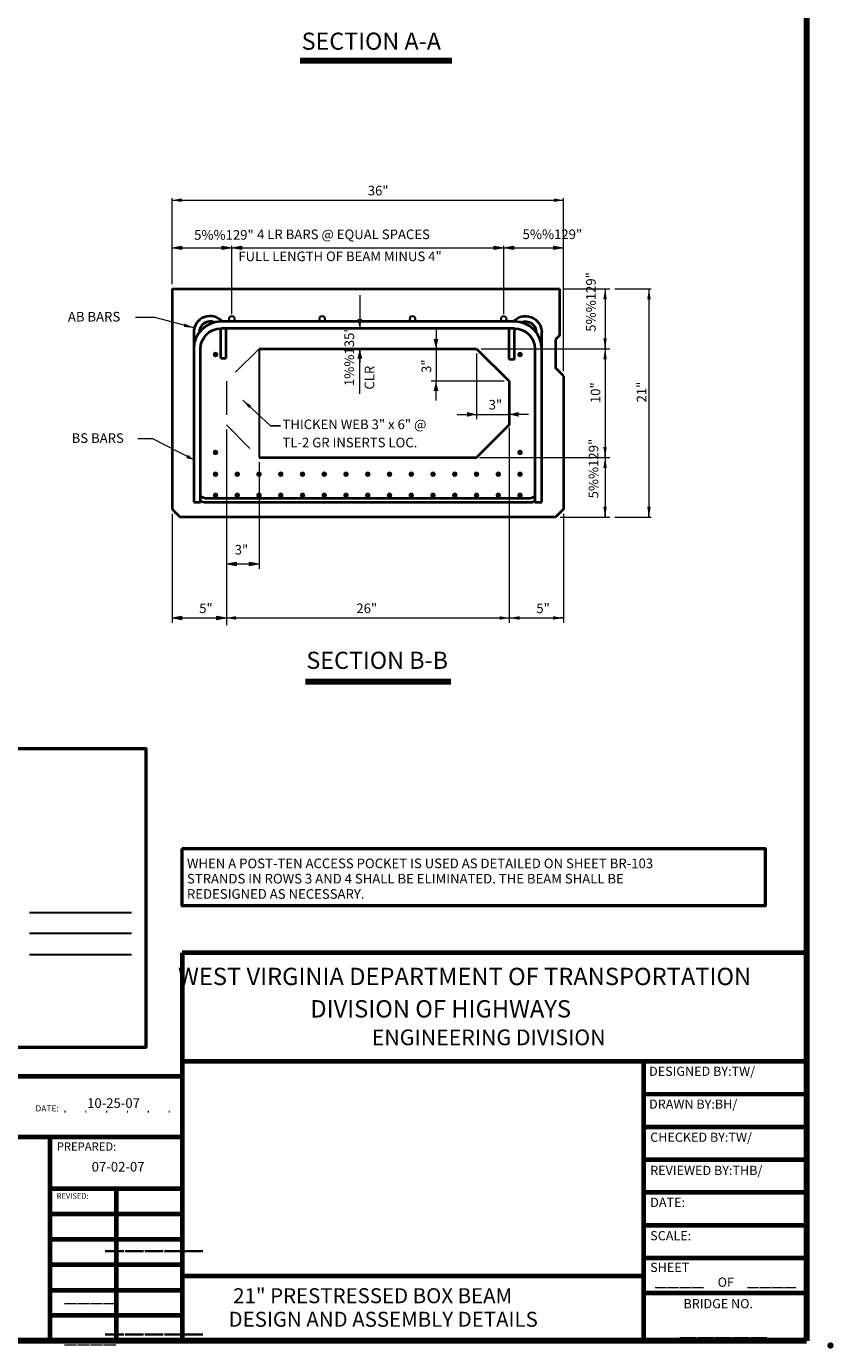
# Model space of a CAD drawing. Units: inches. Extents: x 8393 to 9948, y -10773 to -9307.
# Drawn here: x 9630 to 9724, y -10664 to -10510 of the extents above; entities that cross this region are included whole.
import ezdxf
from ezdxf.enums import TextEntityAlignment as Align

# ---------------------------------------------------------------- set-up
doc = ezdxf.new("R2010")
doc.units = ezdxf.units.IN
doc.header["$MEASUREMENT"] = 0
for name, pattern in [('DGN Style 1', [2.341334, 0.003896, -2.337438]), ('DGN Style 3', [5.454023, 3.895731, -1.558292]), ('DGN Style 6', [7.40968, 0.003896, -1.558292, 2.727012, -1.558292, 0.003896, -1.558292])]:
    doc.linetypes.add(name, pattern=pattern)
for name, color, linetype, lineweight in [('CONSTRUCTION LINE', 7, 'DGN Style 6', 40), ('Contour Line', 7, 'Continuous', 106), ('CURBLINE', 92, 'Continuous', 40), ('DIMENSION LINE', 2, 'Continuous', 0), ('EDGE OF PAVEMENT', 92, 'Continuous', 40), ('HIDDEN LINE', 6, 'DGN Style 3', 13), ('OBJECT LINE', 92, 'Continuous', 30), ('REBAR', 5, 'Continuous', 53), ('STRUCTURES TEXT', 1, 'Continuous', 30), ('Text', 1, 'Continuous', 30)]:
    doc.layers.add(name, color=color, linetype=linetype, lineweight=lineweight)
doc.styles.add('STD SHEET', font='gen_eng.shx', dxfattribs={"height": 1.125})
doc.styles.add('Style 1', font='gen_eng.shx', dxfattribs={"height": 2.3})
doc.styles.add('Style 2 - FS Sheet', font='gen_eng.shx', dxfattribs={"height": 0.1})
doc.styles.add('Style-gen_eng', font='gen_eng.shx')
doc.styles.add('Style-ITALIC_WORKING', font='ITALIC_WORKING.shx')
doc.styles.add('Style-RIBBON_131', font='RIBBON_131.shx')
doc.styles.add('Style-straight_squash', font='straight_squash.shx')
doc.styles.add('Style-SWISS_722', font='SWISS_722.shx')
doc.styles.add('Style-SWISS_722_BOLD', font='SWISS_722_BOLD.shx')
doc.styles.add('Style-USTN_WORKING', font='USTN_WORKING.shx')
doc.dimstyles.get("Standard").update_dxf_attribs({"dimtxt": 0.18, "dimasz": 0.18, "dimexe": 0.18, "dimexo": 0.0625, "dimgap": 0.09, "dimtad": 0, "dimtih": 1, "dimtoh": 1, "dimdec": 4, "dimzin": 0, "dimdsep": 46, "dimtxsty": 'Standard', "dimcen": 0.09, "dimadec": 0, "dimazin": 0, "dimtfac": 1, "dimtdec": 4, "dimtofl": 0, "dimtmove": 0, "dimatfit": 3, "dimfxl": 1, "dimtolj": 1, "dimtzin": 0, "dimarcsym": 0})

# ---------------------------------------------------------------- blocks, each defined once
blk = doc.blocks.new('*D16')
at = {"layer": 'Defpoints'}
for p in [(9653.862224, -10556.282464), (9686.895224, -10556.282464), (9670.378724, -10578.833839), (9686.895224, -10578.833839)]:
    blk.add_point(p, dxfattribs=at)
at = {"layer": 'STRUCTURES TEXT', "color": 2, "linetype": 'Continuous', "lineweight": 13}
for p, q in [((9653.862224, -10556.844964), (9653.862224, -10579.396339)), ((9686.895224, -10556.844964), (9686.895224, -10579.396339)), ((9653.862224, -10578.833839), (9686.895224, -10578.833839))]:
    blk.add_line(p, q, dxfattribs=at)
blk.add_solid([(9654.987224, -10579.044777), (9653.862224, -10578.833839), (9654.987224, -10578.622902)], dxfattribs=at)
at = {"layer": 'STRUCTURES TEXT', "color": 2, "linetype": 'Continuous', "lineweight": 13, "extrusion": (0, 0, -1)}
blk.add_solid([(-9685.770224, -10578.622902), (-9686.895224, -10578.833839), (-9685.770224, -10579.044777)], dxfattribs=at)
at = {"layer": 'STRUCTURES TEXT', "color": 1, "linetype": 'Continuous', "lineweight": 30, "style": 'Style-gen_eng'}
blk.add_text('26"', height=1.125, dxfattribs=at).set_placement((9669.045602, -10577.708839), align=Align.MIDDLE_LEFT)
blk = doc.blocks.new('*D17')
at = {"layer": 'Defpoints'}
for p in [(9683.083724, -10547.388964), (9686.895224, -10551.200464), (9685.417459, -10555.05795), (9686.895224, -10555.05795)]:
    blk.add_point(p, dxfattribs=at)
at = {"layer": 'STRUCTURES TEXT', "color": 2, "linetype": 'Continuous', "lineweight": 13}
for p, q in [((9683.083724, -10547.951464), (9683.083724, -10555.62045)), ((9680.833724, -10555.05795), (9683.083724, -10555.05795)), ((9683.083724, -10555.05795), (9686.895224, -10555.05795)), ((9689.145224, -10555.05795), (9686.895224, -10555.05795))]:
    blk.add_line(p, q, dxfattribs=at)
at = {"layer": 'STRUCTURES TEXT', "color": 2, "linetype": 'Continuous', "lineweight": 13, "extrusion": (0, 0, -1)}
blk.add_solid([(-9681.958724, -10554.7767), (-9683.083724, -10555.05795), (-9681.958724, -10555.3392)], dxfattribs=at)
at = {"layer": 'STRUCTURES TEXT', "color": 2, "linetype": 'Continuous', "lineweight": 13}
blk.add_solid([(9688.020224, -10555.3392), (9686.895224, -10555.05795), (9688.020224, -10554.7767)], dxfattribs=at)
at = {"layer": 'STRUCTURES TEXT', "color": 1, "linetype": 'Continuous', "lineweight": 30, "style": 'Style-straight_squash'}
blk.add_text('3"', height=1.125, dxfattribs=at).set_placement((9684.50374, -10553.93295), align=Align.MIDDLE_LEFT)
blk = doc.blocks.new('*D22')
at = {"layer": 'Defpoints'}
for p in [(9683.083724, -10547.388964), (9678.353688, -10549.310337), (9678.353688, -10551.200464), (9686.895224, -10551.200464)]:
    blk.add_point(p, dxfattribs=at)
at = {"layer": 'STRUCTURES TEXT', "color": 2, "linetype": 'Continuous', "lineweight": 13}
for p, q in [((9678.353688, -10545.138964), (9678.353688, -10547.388964)), ((9678.353688, -10547.388964), (9678.353688, -10551.200464)), ((9686.332724, -10551.200464), (9677.791188, -10551.200464)), ((9678.353688, -10553.450464), (9678.353688, -10551.200464))]:
    blk.add_line(p, q, dxfattribs=at)
blk.add_solid([(9678.634938, -10546.263964), (9678.353688, -10547.388964), (9678.072438, -10546.263964)], dxfattribs=at)
at = {"layer": 'STRUCTURES TEXT', "color": 2, "linetype": 'Continuous', "lineweight": 13, "extrusion": (0, 0, -1)}
blk.add_solid([(-9678.072438, -10552.325464), (-9678.353688, -10551.200464), (-9678.634938, -10552.325464)], dxfattribs=at)
at = {"layer": 'STRUCTURES TEXT', "color": 1, "linetype": 'Continuous', "lineweight": 30, "style": 'Style-straight_squash'}
blk.add_text('3"', height=1.125, rotation=90, dxfattribs=at).set_placement((9677.228688, -10550.224057), align=Align.MIDDLE_LEFT)

msp = doc.modelspace()

# ---------------------------------------------------------------- hatches: boundary and pattern name
at = {"linetype": 'Continuous', "lineweight": 13}
h = msp.add_hatch(color=2, dxfattribs=at)
edge = h.paths.add_edge_path()
edge.add_arc((9652.59172, -10548.07085), 0.3179, 0, 360)
h = msp.add_hatch(color=2, dxfattribs=at)
edge = h.paths.add_edge_path()
edge.add_arc((9652.59172, -10548.07085), 0.31763, 0, 360)
h = msp.add_hatch(color=2, dxfattribs=at)
edge = h.paths.add_edge_path()
edge.add_arc((9688.16572, -10548.07085), 0.3179, 180, 540)
h = msp.add_hatch(color=2, dxfattribs=at)
edge = h.paths.add_edge_path()
edge.add_arc((9688.16572, -10548.07085), 0.31763, 0, 360)
h = msp.add_hatch(color=2, dxfattribs=at)
edge = h.paths.add_edge_path()
edge.add_arc((9652.59172, -10559.50535), 0.31763, 0, 360)
h = msp.add_hatch(color=2, dxfattribs=at)
edge = h.paths.add_edge_path()
edge.add_arc((9688.16572, -10559.50535), 0.31763, 0, 360)
h = msp.add_hatch(color=2, dxfattribs=at)
edge = h.paths.add_edge_path()
edge.add_arc((9652.59172, -10562.04635), 0.31763, 0, 360)
h = msp.add_hatch(color=2, dxfattribs=at)
edge = h.paths.add_edge_path()
edge.add_arc((9655.13272, -10562.04635), 0.31763, 0, 360)
h = msp.add_hatch(color=2, dxfattribs=at)
edge = h.paths.add_edge_path()
edge.add_arc((9657.67372, -10562.04635), 0.31763, 0, 360)
h = msp.add_hatch(color=2, dxfattribs=at)
edge = h.paths.add_edge_path()
edge.add_arc((9660.21472, -10562.04635), 0.31763, 0, 360)
h = msp.add_hatch(color=2, dxfattribs=at)
edge = h.paths.add_edge_path()
edge.add_arc((9662.75572, -10562.04635), 0.31763, 0, 360)
h = msp.add_hatch(color=2, dxfattribs=at)
edge = h.paths.add_edge_path()
edge.add_arc((9665.29672, -10562.04635), 0.31763, 0, 360)
h = msp.add_hatch(color=2, dxfattribs=at)
edge = h.paths.add_edge_path()
edge.add_arc((9667.83772, -10562.04635), 0.31763, 0, 360)
h = msp.add_hatch(color=2, dxfattribs=at)
edge = h.paths.add_edge_path()
edge.add_arc((9670.37872, -10562.04635), 0.31763, 0, 360)
h = msp.add_hatch(color=2, dxfattribs=at)
edge = h.paths.add_edge_path()
edge.add_arc((9672.91972, -10562.04635), 0.31763, 0, 360)
h = msp.add_hatch(color=2, dxfattribs=at)
edge = h.paths.add_edge_path()
edge.add_arc((9675.46072, -10562.04635), 0.31763, 0, 360)
h = msp.add_hatch(color=2, dxfattribs=at)
edge = h.paths.add_edge_path()
edge.add_arc((9678.00172, -10562.04635), 0.31763, 0, 360)
h = msp.add_hatch(color=2, dxfattribs=at)
edge = h.paths.add_edge_path()
edge.add_arc((9680.54272, -10562.04635), 0.31763, 0, 360)
h = msp.add_hatch(color=2, dxfattribs=at)
edge = h.paths.add_edge_path()
edge.add_arc((9683.08372, -10562.04635), 0.31763, 0, 360)
h = msp.add_hatch(color=2, dxfattribs=at)
edge = h.paths.add_edge_path()
edge.add_arc((9685.62472, -10562.04635), 0.31763, 0, 360)
h = msp.add_hatch(color=2, dxfattribs=at)
edge = h.paths.add_edge_path()
edge.add_arc((9688.16572, -10562.04635), 0.31763, 0, 360)
h = msp.add_hatch(color=2, dxfattribs=at)
edge = h.paths.add_edge_path()
edge.add_arc((9652.59172, -10564.51153), 0.31763, 0, 360)
h = msp.add_hatch(color=2, dxfattribs=at)
edge = h.paths.add_edge_path()
edge.add_arc((9655.13272, -10564.51153), 0.31763, 0, 360)
h = msp.add_hatch(color=2, dxfattribs=at)
edge = h.paths.add_edge_path()
edge.add_arc((9657.67372, -10564.51153), 0.31763, 0, 360)
h = msp.add_hatch(color=2, dxfattribs=at)
edge = h.paths.add_edge_path()
edge.add_arc((9660.21472, -10564.51153), 0.31763, 0, 360)
h = msp.add_hatch(color=2, dxfattribs=at)
edge = h.paths.add_edge_path()
edge.add_arc((9662.75572, -10564.51153), 0.31763, 0, 360)
h = msp.add_hatch(color=2, dxfattribs=at)
edge = h.paths.add_edge_path()
edge.add_arc((9665.29672, -10564.51153), 0.31763, 0, 360)
h = msp.add_hatch(color=2, dxfattribs=at)
edge = h.paths.add_edge_path()
edge.add_arc((9667.83772, -10564.51153), 0.31763, 0, 360)
h = msp.add_hatch(color=2, dxfattribs=at)
edge = h.paths.add_edge_path()
edge.add_arc((9670.37872, -10564.51153), 0.31763, 0, 360)
h = msp.add_hatch(color=2, dxfattribs=at)
edge = h.paths.add_edge_path()
edge.add_arc((9672.91972, -10564.51153), 0.31763, 0, 360)
h = msp.add_hatch(color=2, dxfattribs=at)
edge = h.paths.add_edge_path()
edge.add_arc((9675.46072, -10564.51153), 0.31763, 0, 360)
h = msp.add_hatch(color=2, dxfattribs=at)
edge = h.paths.add_edge_path()
edge.add_arc((9678.00172, -10564.51153), 0.31763, 0, 360)
h = msp.add_hatch(color=2, dxfattribs=at)
edge = h.paths.add_edge_path()
edge.add_arc((9680.54272, -10564.51153), 0.31763, 0, 360)
h = msp.add_hatch(color=2, dxfattribs=at)
edge = h.paths.add_edge_path()
edge.add_arc((9683.08372, -10564.51153), 0.31763, 0, 360)
h = msp.add_hatch(color=2, dxfattribs=at)
edge = h.paths.add_edge_path()
edge.add_arc((9685.62472, -10564.51153), 0.31763, 0, 360)
h = msp.add_hatch(color=2, dxfattribs=at)
edge = h.paths.add_edge_path()
edge.add_arc((9688.16572, -10564.51153), 0.31763, 0, 360)

# ---------------------------------------------------------------- linework, layer by layer
at = {"color": 1, "lineweight": 106}
for p, q in [((9662.4691, -10513.72805), (9680.18851, -10513.72805)), ((9663.08503, -10586.24618), (9680.09718, -10586.24618))]:
    msp.add_line(p, q, dxfattribs=at)
at = {"color": 2, "linetype": 'Continuous', "lineweight": 13}
for p, q in [((9654.49747, -10535.60974), (9686.25997, -10535.60974)), ((9669.45095, -10541.13311), (9669.45095, -10545.0316)), ((9669.45095, -10552.66491), (9669.45095, -10547.41396)), ((9653.86222, -10573.62406), (9653.86222, -10579.67759))]:
    msp.add_line(p, q, dxfattribs=at)
at = {"color": 92, "linetype": 'Continuous', "lineweight": 40}
for p, q in [((9647.50972, -10540.40121), (9692.77129, -10540.40121)), ((9647.50972, -10540.40121), (9647.50972, -10566.12884)), ((9657.67372, -10547.38896), (9683.08372, -10547.38896)), ((9686.89522, -10551.20046), (9686.89522, -10556.28246)), ((9657.67372, -10560.09396), (9683.08372, -10560.09396)), ((9651.40858, -10564.83017), (9670.37919, -10564.83017)), ((9670.37919, -10564.83017), (9689.34981, -10564.83017)), ((9647.50972, -10566.12884), (9648.4626, -10567.08171)), ((9651.40858, -10565.33017), (9670.37919, -10565.33017)), ((9670.37919, -10565.33017), (9689.34981, -10565.33017)), ((9693.24772, -10566.12884), (9692.29485, -10567.08171)), ((9692.29485, -10567.08171), (9648.4626, -10567.08171))]:
    msp.add_line(p, q, dxfattribs=at)
at = {"color": 92, "linetype": 'Continuous', "lineweight": 30}
msp.add_line((9657.67372, -10547.38896), (9657.67372, -10560.09396), dxfattribs=at)
at = {"color": 5, "linetype": 'Continuous', "lineweight": 30}
msp.add_line((9650.8406, -10548.51574), (9650.8406, -10564.60427), dxfattribs=at)
at = {"color": 5, "linetype": 'Continuous', "lineweight": 40}
for p, q in [((9650.04654, -10565.32892), (9650.8406, -10565.32892)), ((9689.90847, -10565.32892), (9690.70254, -10565.32892))]:
    msp.add_line(p, q, dxfattribs=at)
at = {"color": 252, "linetype": 'DGN Style 1', "lineweight": 30}
msp.add_line((9634.94711, -10636.46562), (9648.5746, -10636.46562), dxfattribs=at)
at = {"color": 92, "linetype": 'Continuous', "lineweight": 53, "flags": 128}
msp.add_lwpolyline([(9580.0645, -10594.09125), (9644.43312, -10594.09125), (9644.43312, -10628.98582), (9580.0645, -10628.98582)], close=True, dxfattribs=at)
at = {"color": 92, "linetype": 'Continuous', "lineweight": 40}
for centre, radius, start, end in [((9651.4805, -10563.90085), 0.92931, 226.482152, 270), ((9689.27788, -10563.90085), 0.92931, 270, 312.731156), ((9651.4805, -10563.90085), 1.42931, 243.40364, 270), ((9689.27788, -10563.90085), 1.42931, 270, 296.179616)]:
    msp.add_arc(centre, radius, start, end, dxfattribs=at)
at = {"color": 2, "linetype": 'Continuous', "lineweight": 30}
for p in [(9653.86222, -10540.40121), (9686.89522, -10556.28246), (9683.08372, -10560.09396)]:
    msp.add_point(p, dxfattribs=at)
at = {"color": 2, "linetype": 'Continuous', "lineweight": 13}
for p in [(9692.29485, -10540.40121), (9652.59172, -10548.02421), (9688.16572, -10548.02421), (9652.59172, -10559.49034), (9688.16572, -10559.49034), (9652.59172, -10562.03134), (9688.16572, -10562.03134), (9688.16572, -10564.46489)]:
    msp.add_point(p, dxfattribs=at)
at = {"color": 2, "linetype": 'Continuous', "lineweight": 40}
msp.add_point((9670.42931, -10564.70818), dxfattribs=at)
msp.add_point((9670.42931, -10564.70818), dxfattribs=at)
at = {"color": 2, "linetype": 'Continuous', "lineweight": 53}
msp.add_point((9648.68512, -10663.26025), dxfattribs=at)
at = {"color": 0}
msp.add_solid([(9422.6674, -10554.7045), (9713.6674, -9390.7045), (9131.6674, -9390.7045)], dxfattribs=at)
at = {"layer": 'CONSTRUCTION LINE', "color": 1, "linetype": 'Continuous', "lineweight": 211}
msp.add_point((9724.45477, -10663.78719), dxfattribs=at)
msp.add_point((9724.45477, -10663.78719), dxfattribs=at)
at = {"layer": 'CURBLINE', "color": 5, "linetype": 'Continuous', "lineweight": 70}
msp.add_line((9721.58602, -10617.93475), (9648.68602, -10617.92215), dxfattribs=at)
msp.add_line((9721.58602, -10617.93475), (9648.68602, -10617.92215), dxfattribs=at)
at = {"layer": 'DIMENSION LINE', "color": 92, "lineweight": 40}
for p, q in [((9692.77129, -10540.40121), (9692.77129, -10545.83472)), ((9692.77129, -10545.83472), (9692.29485, -10546.31116)), ((9692.29485, -10546.31116), (9692.29485, -10549.61234)), ((9683.08372, -10547.38896), (9686.89522, -10551.20046)), ((9693.24772, -10550.56521), (9692.29485, -10549.61234)), ((9693.24772, -10550.56521), (9693.24772, -10566.12884)), ((9686.89522, -10556.28246), (9683.08372, -10560.09396))]:
    msp.add_line(p, q, dxfattribs=at)
at = {"layer": 'DIMENSION LINE', "color": 5, "lineweight": 40}
for p, q in [((9687.52629, -10544.2191), (9653.22279, -10544.2191)), ((9687.52629, -10545.0316), (9653.22279, -10545.0316)), ((9650.04654, -10547.39535), (9650.04654, -10565.32892)), ((9650.8406, -10565.32892), (9650.8406, -10547.41378)), ((9689.90847, -10547.41378), (9689.90847, -10565.32892)), ((9690.70254, -10565.32892), (9690.70254, -10547.39535))]:
    msp.add_line(p, q, dxfattribs=at)
at = {"layer": 'DIMENSION LINE', "lineweight": 13, "flags": 128}
msp.add_lwpolyline([(9650.04654, -10560.36954), (9645.28418, -10557.91621), (9643.53218, -10557.91621)], dxfattribs=at)
at = {"layer": 'DIMENSION LINE', "color": 5, "lineweight": 40}
for centre, start, end in [((9653.22279, -10547.39535), 90, 180), ((9687.52629, -10547.39535), 0, 90)]:
    msp.add_arc(centre, 3.17625, start, end, dxfattribs=at)
at = {"layer": 'DIMENSION LINE', "color": 5, "lineweight": 40, "extrusion": (0, 0, -1)}
for centre, start, end in [((-9653.22279, -10547.41378), 0, 90), ((-9687.52629, -10547.41378), 90, 180)]:
    msp.add_arc(centre, 2.38219, start, end, dxfattribs=at)
at = {"layer": 'DIMENSION LINE', "extrusion": (0, 0, -1)}
for points in [[(-9692.12272, -10535.3988), (-9693.24772, -10535.60974), (-9692.12272, -10535.82068)], [(-9654.98722, -10572.31053), (-9653.86222, -10572.52146), (-9654.98722, -10572.7324)], [(-9656.54872, -10572.31053), (-9657.67372, -10572.52146), (-9656.54872, -10572.7324)]]:
    msp.add_solid(points, dxfattribs=at)
at = {"layer": 'DIMENSION LINE', "lineweight": 13}
msp.add_solid([(9649.1675, -10560.16306), (9650.04654, -10560.36954), (9649.36809, -10559.77369)], dxfattribs=at)
at = {"layer": 'EDGE OF PAVEMENT', "color": 2, "lineweight": 13, "flags": 128}
for points in [[(9698.1052, -10540.40121), (9698.1052, -10541.42516)], [(9703.23247, -10540.40121), (9703.23247, -10541.21113)], [(9650.11576, -10544.96721), (9645.495, -10543.72921), (9643.245, -10543.72921)], [(9669.45095, -10547.41396), (9669.45095, -10547.74623)], [(9698.1052, -10547.38896), (9698.1052, -10546.77266)], [(9698.1052, -10547.38896), (9698.1052, -10548.01261)], [(9698.1052, -10560.09396), (9698.1052, -10559.59224)], [(9698.1052, -10560.09396), (9698.1052, -10561.0126)], [(9698.1052, -10567.08171), (9698.1052, -10566.29941)], [(9703.23247, -10567.08171), (9703.23247, -10566.27619)], [(9686.89522, -10578.83384), (9687.74852, -10578.83384)], [(9693.24772, -10578.83384), (9692.81704, -10578.83384)]]:
    msp.add_lwpolyline(points, dxfattribs=at)
at = {"layer": 'EDGE OF PAVEMENT', "color": 2, "lineweight": 13}
for points in [[(9698.3077, -10541.62746), (9698.1052, -10540.40121), (9697.9027, -10541.62746)], [(9703.43497, -10541.62746), (9703.23247, -10540.40121), (9703.02997, -10541.62746)], [(9648.87888, -10544.84547), (9650.11576, -10544.96721), (9648.9837, -10544.45427)], [(9669.7322, -10548.53896), (9669.45095, -10547.41396), (9669.1697, -10548.53896)], [(9698.3077, -10548.61521), (9698.1052, -10547.38896), (9697.9027, -10548.61521)], [(9698.3077, -10561.32021), (9698.1052, -10560.09396), (9697.9027, -10561.32021)], [(9692.02147, -10579.03634), (9693.24772, -10578.83384), (9692.02147, -10578.63134)]]:
    msp.add_solid(points, dxfattribs=at)
at = {"layer": 'EDGE OF PAVEMENT', "color": 2, "lineweight": 13, "extrusion": (0, 0, -1)}
for points in [[(-9669.1697, -10543.9066), (-9669.45095, -10545.0316), (-9669.7322, -10543.9066)], [(-9697.9027, -10546.16271), (-9698.1052, -10547.38896), (-9698.3077, -10546.16271)], [(-9697.9027, -10558.86771), (-9698.1052, -10560.09396), (-9698.3077, -10558.86771)], [(-9697.9027, -10565.85546), (-9698.1052, -10567.08171), (-9698.3077, -10565.85546)], [(-9703.02997, -10565.85546), (-9703.23247, -10567.08171), (-9703.43497, -10565.85546)], [(-9688.12147, -10578.63134), (-9686.89522, -10578.83384), (-9688.12147, -10579.03634)]]:
    msp.add_solid(points, dxfattribs=at)
at = {"layer": 'HIDDEN LINE', "linetype": 'DGN Style 3'}
for p, q in [((9657.67372, -10547.38896), (9653.86222, -10551.20046)), ((9653.86222, -10551.20046), (9653.86222, -10556.28246)), ((9653.86222, -10556.28246), (9657.67372, -10560.09396))]:
    msp.add_line(p, q, dxfattribs=at)
at = {"layer": 'OBJECT LINE', "color": 2, "linetype": 'Continuous', "lineweight": 13, "flags": 128}
msp.add_lwpolyline([(9669.45095, -10547.38896), (9669.45095, -10549.04438)], dxfattribs=at)
at = {"layer": 'OBJECT LINE', "color": 1, "lineweight": 53, "flags": 128}
msp.add_lwpolyline([(9648.68602, -10605.75808), (9716.81356, -10605.75808), (9716.81356, -10612.44089), (9648.68602, -10612.44089)], close=True, dxfattribs=at)
at = {"layer": 'REBAR', "color": 5, "linetype": 'Continuous', "lineweight": 140}
for p, q in [((9721.64542, -10437.53664), (9721.63912, -10663.25754)), ((9721.63912, -10663.25754), (9381.41842, -10663.24764))]:
    msp.add_line(p, q, dxfattribs=at)
at = {"layer": 'REBAR', "color": 5, "linetype": 'Continuous', "lineweight": 70}
for p, q in [((9648.68615, -10617.92215), (9648.68512, -10663.25574)), ((9721.58602, -10617.93475), (9648.68602, -10617.92215)), ((9721.57828, -10630.64064), (9648.67828, -10630.63884)), ((9702.60952, -10630.63736), (9702.60952, -10663.25664)), ((9721.57828, -10630.64064), (9702.61084, -10630.63736)), ((9721.57762, -10634.46564), (9702.61018, -10634.46236)), ((9721.57696, -10638.29064), (9702.60952, -10638.28736)), ((9721.5763, -10642.11564), (9702.60952, -10642.11236)), ((9721.57564, -10645.94064), (9702.60952, -10645.93736)), ((9648.68512, -10647.6706), (9648.68512, -10663.25574)), ((9721.57498, -10649.76564), (9702.60952, -10649.76236)), ((9721.57432, -10653.59064), (9702.60952, -10653.58736)), ((9702.60952, -10655.68495), (9648.67828, -10655.68362)), ((9721.58512, -10657.69464), (9702.68512, -10657.68294))]:
    msp.add_line(p, q, dxfattribs=at)
at = {"layer": 'REBAR', "lineweight": 70}
for p, q in [((9648.68512, -10632.39416), (9586.30989, -10632.39416)), ((9648.68512, -10632.39416), (9648.68512, -10663.26025)), ((9633.25207, -10639.46764), (9586.30989, -10639.46764)), ((9633.25207, -10639.46764), (9633.25207, -10663.26025)), ((9648.68512, -10639.46764), (9633.25207, -10639.46764)), ((9648.68512, -10645.51225), (9633.25207, -10645.51225)), ((9640.96859, -10645.51225), (9640.96859, -10663.26025)), ((9648.68512, -10648.47025), (9633.25207, -10648.47025)), ((9648.68512, -10651.42825), (9633.25207, -10651.42825)), ((9648.68512, -10654.38625), (9633.25207, -10654.38625)), ((9648.68512, -10657.36475), (9633.25207, -10657.36475)), ((9648.68512, -10660.30225), (9633.25207, -10660.30225))]:
    msp.add_line(p, q, dxfattribs=at)
at = {"layer": 'STRUCTURES TEXT', "color": 2, "linetype": 'Continuous', "lineweight": 13}
for p, q in [((9647.50972, -10535.04724), (9647.50972, -10529.79985)), ((9647.50972, -10530.04985), (9693.24861, -10530.04985)), ((9693.24861, -10536.38262), (9693.24861, -10529.79985)), ((9647.50972, -10539.83871), (9647.50972, -10535.04724)), ((9647.50972, -10535.60974), (9654.49747, -10535.60974)), ((9654.49747, -10543.33897), (9654.49747, -10535.35974)), ((9686.2625, -10543.33897), (9686.2625, -10535.35974)), ((9686.2625, -10535.60974), (9693.24772, -10535.60974)), ((9693.24772, -10550.00271), (9693.24772, -10535.04724)), ((9693.30148, -10540.40121), (9698.6677, -10540.40121)), ((9698.1052, -10540.40121), (9698.1052, -10547.38896)), ((9699.26251, -10540.40121), (9703.48247, -10540.40121)), ((9703.23247, -10540.40121), (9703.23247, -10567.08171)), ((9683.61391, -10547.38896), (9698.6677, -10547.38896)), ((9683.64622, -10547.38896), (9698.3552, -10547.38896)), ((9698.1052, -10547.38896), (9698.1052, -10560.09396)), ((9653.86222, -10556.84496), (9653.86222, -10579.39634)), ((9653.86222, -10556.84496), (9653.86222, -10573.08396)), ((9686.89522, -10556.63602), (9686.89522, -10579.39634)), ((9683.43728, -10560.09396), (9698.3552, -10560.09396)), ((9683.64622, -10560.09396), (9698.6677, -10560.09396)), ((9698.1052, -10560.09396), (9698.1052, -10567.08171)), ((9657.67372, -10560.65646), (9657.67372, -10573.08396)), ((9647.50972, -10566.69134), (9647.50972, -10579.39634)), ((9693.24772, -10566.69134), (9693.24772, -10579.39634)), ((9692.85735, -10567.08171), (9698.6677, -10567.08171)), ((9699.2302, -10567.08171), (9703.48247, -10567.08171)), ((9653.86222, -10572.52146), (9657.67372, -10572.52146)), ((9647.50972, -10578.83384), (9653.86222, -10578.83384)), ((9686.89522, -10578.83384), (9693.24772, -10578.83384))]:
    msp.add_line(p, q, dxfattribs=at)
at = {"layer": 'STRUCTURES TEXT', "color": 92, "linetype": 'Continuous', "lineweight": 40}
for p, q in [((9650.04654, -10545.4756), (9650.04654, -10547.39535)), ((9653.21548, -10548.4861), (9653.21548, -10545.47561)), ((9653.84927, -10548.4861), (9653.84927, -10545.47561)), ((9686.8998, -10548.64455), (9686.8998, -10545.4399)), ((9687.53359, -10548.64455), (9687.53359, -10545.4399)), ((9690.70254, -10547.39535), (9690.70254, -10545.47561)), ((9653.21548, -10548.4861), (9653.84927, -10548.4861)), ((9687.53359, -10548.64455), (9686.8998, -10548.64455))]:
    msp.add_line(p, q, dxfattribs=at)
at = {"layer": 'STRUCTURES TEXT', "color": 92, "linetype": 'Continuous', "lineweight": 30}
for p, q in [((9630.84481, -10613.22133), (9642.78558, -10613.22133)), ((9630.84481, -10615.63558), (9642.78558, -10615.63558)), ((9630.84481, -10618.13454), (9642.78558, -10618.13454))]:
    msp.add_line(p, q, dxfattribs=at)
at = {"layer": 'STRUCTURES TEXT', "color": 2, "linetype": 'Continuous', "lineweight": 13, "flags": 128}
for points in [[(9648.63472, -10535.82068), (9647.50972, -10535.60974), (9648.63472, -10535.3988)], [(9653.37247, -10535.3988), (9654.49747, -10535.60974), (9653.37247, -10535.82068)], [(9655.62247, -10535.82068), (9654.49747, -10535.60974), (9655.62247, -10535.3988)], [(9685.13497, -10535.3988), (9686.25997, -10535.60974), (9685.13497, -10535.82068)], [(9687.3875, -10535.82068), (9686.2625, -10535.60974), (9687.3875, -10535.3988)], [(9692.12272, -10535.3988), (9693.24772, -10535.60974), (9692.12272, -10535.82068)], [(9654.98722, -10572.7324), (9653.86222, -10572.52146), (9654.98722, -10572.31053)], [(9656.54872, -10572.31053), (9657.67372, -10572.52146), (9656.54872, -10572.7324)], [(9648.63472, -10579.04478), (9647.50972, -10578.83384), (9648.63472, -10578.6229)], [(9652.73722, -10578.6229), (9653.86222, -10578.83384), (9652.73722, -10579.04478)]]:
    msp.add_lwpolyline(points, close=True, dxfattribs=at)
at = {"layer": 'STRUCTURES TEXT', "color": 252, "linetype": 'Continuous', "lineweight": 30}
for centre in [(9654.49747, -10543.90147), (9665.06096, -10543.90147), (9675.61384, -10543.90147), (9686.2625, -10543.90147)]:
    msp.add_circle(centre, 0.31763, dxfattribs=at)
at = {"layer": 'STRUCTURES TEXT', "color": 92, "linetype": 'Continuous', "lineweight": 40}
for radius, start, end in [(1.90137, 41.364376, 180), (1.26758, 66.461017, 180.714563), (1.26758, 0, 20.504558), (1.90137, 0, 13.504472)]:
    msp.add_arc((9651.9479, -10545.47561), radius, start, end, dxfattribs=at)
at = {"layer": 'STRUCTURES TEXT', "color": 92, "linetype": 'Continuous', "lineweight": 40, "extrusion": (0, 0, -1)}
for radius, start, end in [(1.90137, 41.364376, 180), (1.90137, 0, 13.504472), (1.26758, 0, 20.427851), (1.26758, 66.461017, 180.714563)]:
    msp.add_arc((-9688.80117, -10545.47561), radius, start, end, dxfattribs=at)
at = {"layer": 'STRUCTURES TEXT', "color": 2, "linetype": 'Continuous', "lineweight": 13}
msp.add_solid([(9648.63472, -10530.26079), (9647.50972, -10530.04985), (9648.63472, -10529.83891)], dxfattribs=at)
at = {"layer": 'STRUCTURES TEXT', "color": 2, "linetype": 'Continuous', "lineweight": 13, "extrusion": (0, 0, -1)}
msp.add_solid([(-9692.12361, -10529.83891), (-9693.24861, -10530.04985), (-9692.12361, -10530.26079)], dxfattribs=at)
at = {"layer": 'STRUCTURES TEXT', "color": 2, "linetype": 'Continuous', "lineweight": 53}
for points in [[(9648.63472, -10535.60974), (9648.63472, -10535.3988), (9647.50972, -10535.60974)], [(9653.37247, -10535.60974), (9654.49747, -10535.60974), (9653.37247, -10535.3988)], [(9655.62247, -10535.60974), (9655.62247, -10535.3988), (9654.49747, -10535.60974)], [(9654.49747, -10535.60974), (9655.62247, -10535.60974), (9655.62247, -10535.3988)], [(9685.13497, -10535.60974), (9686.25997, -10535.60974), (9685.13497, -10535.3988)], [(9648.63472, -10578.83384), (9648.63472, -10578.6229), (9647.50972, -10578.83384)], [(9652.73722, -10578.83384), (9653.86222, -10578.83384), (9652.73722, -10578.6229)]]:
    msp.add_solid(points, dxfattribs=at)
at = {"layer": 'STRUCTURES TEXT', "color": 2, "linetype": 'Continuous', "lineweight": 53, "extrusion": (0, 0, -1)}
for points in [[(-9648.63472, -10535.60974), (-9647.50972, -10535.60974), (-9648.63472, -10535.82068)], [(-9653.37247, -10535.60974), (-9653.37247, -10535.82068), (-9654.49747, -10535.60974)], [(-9655.62247, -10535.60974), (-9654.49747, -10535.60974), (-9655.62247, -10535.82068)], [(-9685.13497, -10535.60974), (-9685.13497, -10535.82068), (-9686.25997, -10535.60974)], [(-9686.2625, -10535.60927), (-9686.2625, -10535.60974), (-9687.3875, -10535.3988), (-9687.3875, -10535.60974)], [(-9686.2625, -10535.60974), (-9686.2625, -10535.61021), (-9687.3875, -10535.60974), (-9687.3875, -10535.82068)], [(-9648.63472, -10578.83384), (-9647.50972, -10578.83384), (-9648.63472, -10579.04478)], [(-9652.73722, -10578.83384), (-9652.73722, -10579.04478), (-9653.86222, -10578.83384)]]:
    msp.add_solid(points, dxfattribs=at)

# ---------------------------------------------------------------- texts
at = {"color": 1, "lineweight": 106, "style": 'Style-gen_eng'}
for s, p in [('%%uSECTION A-A%%u', (9670.79141, -10511.48155)), ('%%uSECTION B-B%%u', (9671.48077, -10583.77804))]:
    msp.add_text(s, height=2, dxfattribs=at).set_placement(p, align=Align.MIDDLE_CENTER)
at = {"color": 1, "linetype": 'Continuous', "lineweight": 30, "insert": (9649.25394, -10609.28074), "char_height": 1.125, "attachment_point": 4, "line_spacing_factor": 0.952, "style": 'Style-straight_squash'}
msp.add_mtext('WHEN A POST-TEN ACCESS POCKET IS USED AS DETAILED ON SHEET BR-103\\PSTRANDS IN ROWS 3 AND 4 SHALL BE \\fOCR A Extended|b0|i0|c0|p55;ELIMINATED\\Fstraight_squash.shx;. THE BEAM SHALL BE\\PREDESIGNED AS NECESSARY.', dxfattribs=at)
at = {"layer": 'Contour Line', "color": 7, "linetype": 'Continuous', "lineweight": 30, "style": 'Style-RIBBON_131'}
for s, height, p in [('_____', 3.0294, (9645.41002, -10652.32995)), ('_____', 3.0294, (9645.41002, -10652.32995)), ('____', 1.999404, (9637.9352, -10658.61448)), ('____', 1.999404, (9637.9352, -10663.42588)), ('____', 1.999404, (9637.9352, -10663.42588))]:
    msp.add_text(s, height=height, rotation=359.998281, dxfattribs=at).set_placement(p, align=Align.CENTER)
at = {"layer": 'Contour Line', "color": 7, "linetype": 'Continuous', "lineweight": 53, "style": 'Style-SWISS_722_BOLD'}
for s, height, rotation, width, p in [('____', 1.88717, 359.998281, 1.001786, (9706.76671, -10656.76504)), ('____', 1.897927, 359.998281, 0.996108, (9717.56671, -10656.76504)), ('____', 1.897927, 359.998281, 0.996108, (9717.56671, -10656.76504)), ('_____', 2.695939, 0.001719, 1.001634, (9711.91992, -10662.50135)), ('_____', 2.695939, 0.001719, 1.001634, (9711.91992, -10662.50135))]:
    msp.add_text(s, height=height, rotation=rotation, dxfattribs=dict(at, width=width)).set_placement(p, align=Align.CENTER)
at = {"layer": 'Contour Line', "color": 7, "linetype": 'Continuous', "lineweight": 70, "style": 'Style-RIBBON_131'}
msp.add_text('_____', height=3.0294, rotation=359.998281, dxfattribs=at).set_placement((9645.41002, -10662.04995), align=Align.CENTER)
msp.add_text('_____', height=3.0294, rotation=359.998281, dxfattribs=at).set_placement((9645.41002, -10662.04995), align=Align.CENTER)
at = {"layer": 'STRUCTURES TEXT', "linetype": 'Continuous', "lineweight": 30}
for s, height, style, p in [('36"', 1.125, 'STD SHEET', (9670.37917, -10528.92485)), ('5%%129"', 1.125, 'STD SHEET', (9650.09504, -10534.10617)), ('5%%129"', 1.125, 'STD SHEET', (9688.46798, -10534.03046)), ('3"', 1.125, 'STD SHEET', (9654.83327, -10570.86647)), ('5"', 1.125, 'STD SHEET', (9650.68597, -10577.70884)), ('5"', 1.125, 'STD SHEET', (9690.07147, -10577.70884)), ('PREPARED:', 0.964565, 'Style 2 - FS Sheet', (9634.03971, -10640.56027)), ('REVISED:', 0.643044, 'Style 2 - FS Sheet', (9634.03971, -10646.33721))]:
    msp.add_text(s, height=height, dxfattribs=dict(at, style=style)).set_placement(p, align=Align.MIDDLE_LEFT)
at = {"layer": 'STRUCTURES TEXT', "linetype": 'Continuous', "lineweight": 30, "style": 'STD SHEET'}
for s, rotation, p in [('5%%129"', 90, (9696.45021, -10545.40935)), ('1%%135"', 89.999998, (9668.21673, -10551.75357)), ('10"', 90, (9696.9802, -10553.74146)), ('5%%129"', 90, (9696.75306, -10564.87497))]:
    msp.add_text(s, height=1.125, rotation=rotation, dxfattribs=at).set_placement(p, align=Align.MIDDLE_LEFT)
at = {"layer": 'STRUCTURES TEXT', "style": 'STD SHEET'}
msp.add_text('21"', height=1.125, rotation=89.999998, dxfattribs=at).set_placement((9702.3717, -10553.67539), align=Align.MIDDLE_LEFT)
at = {"layer": 'STRUCTURES TEXT', "linetype": 'Continuous', "lineweight": 30, "style": 'Style-SWISS_722'}
for s, height, width, p in [(' WEST VIRGINIA DEPARTMENT OF TRANSPORTATION', 2.025751, 1.002375, (9647.59342, -10621.7095)), ('    DIVISION OF HIGHWAYS', 2.025751, 1.002375, (9661.18342, -10625.49158)), ('ENGINEERING DIVISION', 1.834974, 0.995389, (9670.84672, -10628.72941))]:
    msp.add_text(s, height=height, rotation=359.998281, dxfattribs=dict(at, width=width)).set_placement(p)
at = {"layer": 'STRUCTURES TEXT', "linetype": 'Continuous', "lineweight": 30, "style": 'Style-USTN_WORKING', "width": 1.006102}
for s, p in [('DESIGNED BY:TW/', (9703.24308, -10631.23629)), ('DRAWN BY:BH/', (9703.24308, -10635.07005)), ('CHECKED BY:TW/', (9703.37635, -10638.93626)), ('REVIEWED BY:THB/', (9703.37635, -10642.80903)), ('DATE:', (9703.37635, -10646.54049)), ('SCALE:', (9703.37635, -10650.43559)), ('SHEET', (9703.37635, -10654.1371))]:
    msp.add_text(s, height=1.072634, rotation=359.998281, dxfattribs=at).set_placement(p, align=Align.TOP_LEFT)
at = {"layer": 'STRUCTURES TEXT', "linetype": 'Continuous', "lineweight": 30, "style": 'Style 1'}
msp.add_text('DATE:', height=0.723424, dxfattribs=at).set_placement((9631.55638, -10636.46562))
at = {"layer": 'STRUCTURES TEXT', "color": 1}
for s, style, p in [('10-25-07', 'Style-ITALIC_WORKING', (9637.58557, -10635.48382)), ('07-02-07', 'Style-gen_eng', (9638.12188, -10642.9206))]:
    msp.add_text(s, height=1.125, dxfattribs=dict(at, style=style)).set_placement(p, align=Align.MIDDLE_LEFT)
at = {"layer": 'STRUCTURES TEXT', "char_height": 1.125, "attachment_point": 4, "line_spacing_factor": 0.722892, "style": 'STD SHEET'}
for s, insert in [('4 LR BARS @ EQUAL SPACES', (9657.44295, -10534.18325)), ('FULL LENGTH OF BEAM MINUS 4"', (9655.25485, -10536.75093))]:
    msp.add_mtext(s, dxfattribs=dict(at, insert=insert))
at = {"layer": 'STRUCTURES TEXT', "linetype": 'Continuous', "lineweight": 30, "char_height": 1.125, "attachment_point": 4, "style": 'STD SHEET'}
for s, insert, line_spacing_factor in [('AB BARS', (9635.34532, -10543.80004), 0.722892), ('THICKEN WEB 3" x 6" @\\PTL-2 GR INSERTS LOC.', (9660.4085, -10557.43339), 1.133333), ('BS BARS', (9635.78167, -10557.9752), 0.722892)]:
    msp.add_mtext(s, dxfattribs=dict(at, insert=insert, line_spacing_factor=line_spacing_factor))
at = {"layer": 'STRUCTURES TEXT', "linetype": 'Continuous', "lineweight": 30}
for s, insert, char_height, attachment_point, rotation, line_spacing_factor, style in [('CLR', (9670.72291, -10552.17127), 1.125, 4, 89.9999985, 0.722892, 'STD SHEET'), (' 21" PRESTRESSED BOX BEAM\\PDESIGN AND ASSEMBLY DETAILS', (9654.11585, -10657.10464), 1.752, 1, 359.9982806, 0.942466, 'Style-straight_squash')]:
    msp.add_mtext(s, dxfattribs=dict(at, insert=insert, char_height=char_height, attachment_point=attachment_point, rotation=rotation, line_spacing_factor=line_spacing_factor, style=style))
at = {"layer": 'Text', "color": 1, "linetype": 'Continuous', "lineweight": 40, "style": 'Style-USTN_WORKING', "width": 0.997785}
msp.add_text('OF', height=1.082419, rotation=359.998281, dxfattribs=at).set_placement((9711.26032, -10656.93864))
at = {"layer": 'Text', "color": 1, "linetype": 'Continuous', "lineweight": 40, "style": 'Style-USTN_WORKING', "width": 0.996827}
msp.add_text('BRIDGE NO.', height=1.082419, rotation=359.998281, dxfattribs=at).set_placement((9707.26705, -10658.36902), align=Align.TOP_LEFT)

# ---------------------------------------------------------------- dimensions: what is measured, and where the dimension line sits
at = {"layer": 'STRUCTURES TEXT', "color": 2, "linetype": 'Continuous', "lineweight": 13}
dim = msp.add_linear_dim(base=(9678.35369, -10551.20046), p1=(9683.08372, -10547.38896), p2=(9686.89522, -10551.20046), angle=270, text='3"', dimstyle='Standard', override={"dimtxt": 1.125, "dimasz": 1.125, "dimexe": 0.5625, "dimexo": 0.5625, "dimgap": 0.5625, "dimtad": 1, "dimtih": 0, "dimtoh": 0, "dimzin": 11, "dimlunit": 4, "dimtxsty": 'Style-straight_squash', "dimse1": 1, "dimclre": 2, "dimclrt": 1, "dimtofl": 1, "dimtmove": 1, "dimtolj": 0, "dimtzin": 11, "dimlwe": 13}, dxfattribs=at)
dim.commit()
dim.dimension.update_dxf_attribs({"geometry": '*D22', "text_midpoint": (9678.35369, -10549.31034), "dimtype": 128})
dim = msp.add_linear_dim(base=(9686.89522, -10555.05795), p1=(9683.08372, -10547.38896), p2=(9686.89522, -10551.20046), text='3"', dimstyle='Standard', override={"dimtxt": 1.125, "dimasz": 1.125, "dimexe": 0.5625, "dimexo": 0.5625, "dimgap": 0.5625, "dimtad": 1, "dimtih": 0, "dimtoh": 0, "dimzin": 11, "dimlunit": 4, "dimtxsty": 'Style-straight_squash', "dimse2": 1, "dimclre": 2, "dimclrt": 1, "dimtofl": 1, "dimtmove": 1, "dimtolj": 0, "dimtzin": 11, "dimlwe": 13}, dxfattribs=at)
dim.commit()
dim.dimension.update_dxf_attribs({"geometry": '*D17', "text_midpoint": (9685.41746, -10555.05795), "dimtype": 128})
dim = msp.add_linear_dim(base=(9686.89522, -10578.83384), p1=(9653.86222, -10556.28246), p2=(9686.89522, -10556.28246), text='26"', dimstyle='Standard', override={"dimtxt": 1.125, "dimasz": 1.125, "dimexe": 0.5625, "dimexo": 0.5625, "dimgap": 0.5625, "dimtad": 1, "dimtih": 0, "dimtoh": 0, "dimzin": 11, "dimlunit": 4, "dimtxsty": 'Style-gen_eng', "dimclre": 2, "dimclrt": 1, "dimtofl": 1, "dimtmove": 1, "dimtolj": 0, "dimtzin": 11, "dimlwe": 13}, dxfattribs=at)
dim.commit()
dim.dimension.update_dxf_attribs({"geometry": '*D16', "text_midpoint": (9670.37872, -10578.83384)})

# ---------------------------------------------------------------- leaders
msp.add_leader([(9655.78842, -10553.40676), (9658.99582, -10556.38776), (9660.16558, -10556.38776)], dimstyle='Standard', override={"dimtxt": 1.125, "dimasz": 1.125, "dimgap": 0, "dimtad": 1, "dimtxsty": 'Style-straight_squash'}, dxfattribs=at)

doc.saveas('drawing.dxf')
